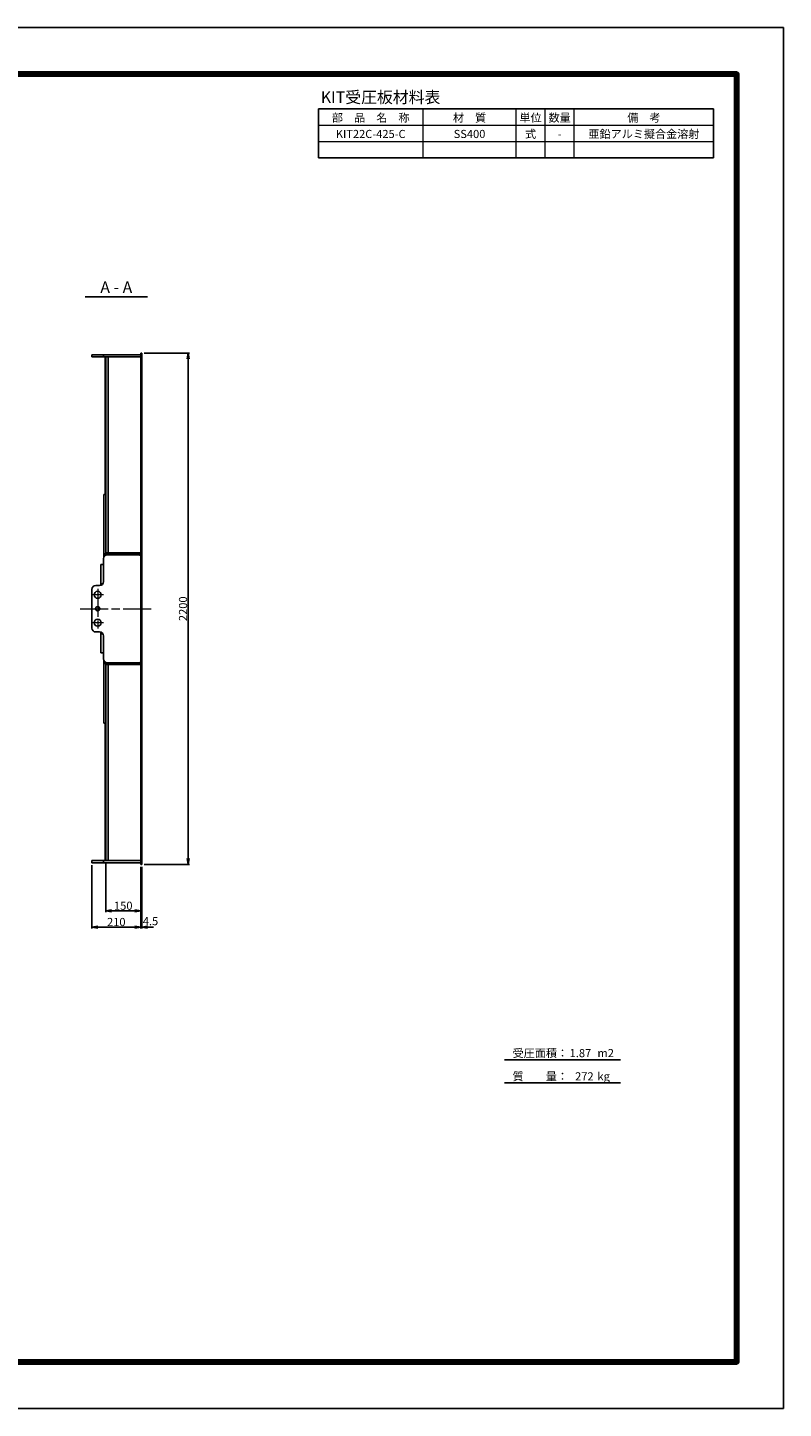
# Model space of a CAD drawing. Units: millimetres. Extents: x 0 to 8410, y 0 to 5940.
# Drawn here: x 5159 to 8410, y 0 to 5940 of the extents above; entities that cross this region are included whole.
import ezdxf
from ezdxf.enums import TextEntityAlignment as Align

# ---------------------------------------------------------------- set-up
doc = ezdxf.new("R2010")
doc.units = ezdxf.units.MM
doc.header["$LTSCALE"] = 10
doc.linetypes.add('SXF_一点鎖線', pattern=[18.5, 12, -1.5, 3.5, -1.5])
doc.layers.get('0').update_dxf_attribs({"lineweight": 13})
doc.layers.get('DEFPOINTS').update_dxf_attribs({"lineweight": 13})
for name, color, linetype, lineweight in [('D-BMK', 2, 'SXF_一点鎖線', 13), ('D-MTR', 7, 'Continuous', 13), ('D-MTR-FRAM', 7, 'Continuous', 25), ('D-MTR-LINE', 7, 'Continuous', 13), ('D-MTR-TXT', 7, 'Continuous', 13), ('D-STR', 1, 'Continuous', 25), ('D-STR-DIM', 7, 'Continuous', 13), ('D-STR-TXT', 7, 'Continuous', 13), ('D-TTL', 7, 'Continuous', 140), ('D-TTL-FRAM', 7, 'Continuous', 25), ('D-TTL-LINE', 7, 'Continuous', 25), ('D-TTL-TXT', 7, 'Continuous', 13)]:
    doc.layers.add(name, color=color, linetype=linetype, lineweight=lineweight)
doc.styles.add('MSゴシック', font='txt')
doc.styles.add('ＭＳ ゴシック', font='txt')
doc.dimstyles.new('DIM10', dxfattribs={"dimscale": 10, "dimtxt": 3.5, "dimasz": 2.5, "dimexe": 0.5, "dimexo": 1, "dimgap": 0.5, "dimtad": 1, "dimdec": 0, "dimzin": 0, "dimdsep": 46, "dimtxsty": 'MSゴシック', "dimblk": 'OPEN', "dimcen": 1, "dimadec": 0, "dimazin": 0, "dimtfac": 1, "dimtdec": 0, "dimtmove": 2, "dimatfit": 3, "dimldrblk": 'OPEN', "dimfxl": 1, "dimtolj": 1, "dimtzin": 0, "dimarcsym": 0})

# ---------------------------------------------------------------- blocks, each defined once
blk = doc.blocks.new('_Open')
at = {"color": 0, "linetype": 'ByBlock', "lineweight": -2}
for p, q in [((-1, 0.17), (0, 0)), ((-1, -0.17), (0, 0)), ((0, 0), (-1, 0))]:
    blk.add_line(p, q, dxfattribs=at)
blk = doc.blocks.new('*D3')
at = {"layer": 'D-STR-DIM', "color": 0, "lineweight": -2, "transparency": 16777216}
for p, q in [((5660, 4540), (5855, 4540)), ((5850, 4515), (5850, 2365)), ((5660, 2340), (5855, 2340))]:
    blk.add_line(p, q, dxfattribs=at)
at = {"layer": 'DEFPOINTS', "color": 0, "transparency": 16777216}
for p in [(5650, 4540), (5650, 2340), (5850, 2340)]:
    blk.add_point(p, dxfattribs=at)
at = {"layer": 'D-STR-DIM', "color": 0, "lineweight": -2, "transparency": 16777216, "xscale": 25, "yscale": 25, "zscale": 25}
for p, rotation in [((5850, 4540), 90), ((5850, 2340), 270)]:
    blk.add_blockref('_Open', p, dxfattribs=dict(at, rotation=rotation))
at = {"layer": 'D-STR-DIM', "color": 0, "transparency": 16777216, "insert": (5827.5, 3440), "char_height": 35, "attachment_point": 5, "rotation": 90, "style": 'MSゴシック'}
blk.add_mtext('\\A1;2200', dxfattribs=at)
blk = doc.blocks.new('*D19')
at = {"layer": 'D-STR-DIM', "color": 0, "lineweight": -2, "transparency": 16777216}
for p, q in [((5495.5, 2346.5), (5495.5, 2135)), ((5645.5, 2330), (5645.5, 2135)), ((5520.5, 2140), (5620.5, 2140))]:
    blk.add_line(p, q, dxfattribs=at)
at = {"layer": 'DEFPOINTS', "color": 0, "transparency": 16777216}
for p in [(5495.5, 2356.5), (5645.5, 2340), (5645.5, 2140)]:
    blk.add_point(p, dxfattribs=at)
at = {"layer": 'D-STR-DIM', "color": 0, "lineweight": -2, "transparency": 16777216, "xscale": 25, "yscale": 25, "zscale": 25, "rotation": 180}
blk.add_blockref('_Open', (5495.5, 2140), dxfattribs=at)
at = {"layer": 'D-STR-DIM', "color": 0, "lineweight": -2, "transparency": 16777216, "xscale": 25, "yscale": 25, "zscale": 25}
blk.add_blockref('_Open', (5645.5, 2140), dxfattribs=at)
at = {"layer": 'D-STR-DIM', "color": 0, "transparency": 16777216, "insert": (5570.5, 2162.5), "char_height": 35, "attachment_point": 5, "style": 'MSゴシック'}
blk.add_mtext('\\A1;150', dxfattribs=at)
blk = doc.blocks.new('*D20')
at = {"layer": 'D-STR-DIM', "color": 0, "lineweight": -2, "transparency": 16777216}
for p, q in [((5435.5, 2337.5), (5435.5, 2065)), ((5645.5, 2330), (5645.5, 2065)), ((5460.5, 2070), (5620.5, 2070))]:
    blk.add_line(p, q, dxfattribs=at)
at = {"layer": 'DEFPOINTS', "color": 0, "transparency": 16777216}
for p in [(5435.5, 2347.5), (5645.5, 2340), (5645.5, 2070)]:
    blk.add_point(p, dxfattribs=at)
at = {"layer": 'D-STR-DIM', "color": 0, "lineweight": -2, "transparency": 16777216, "xscale": 25, "yscale": 25, "zscale": 25, "rotation": 180}
blk.add_blockref('_Open', (5435.5, 2070), dxfattribs=at)
at = {"layer": 'D-STR-DIM', "color": 0, "lineweight": -2, "transparency": 16777216, "xscale": 25, "yscale": 25, "zscale": 25}
blk.add_blockref('_Open', (5645.5, 2070), dxfattribs=at)
at = {"layer": 'D-STR-DIM', "color": 0, "transparency": 16777216, "insert": (5540.5, 2092.5), "char_height": 35, "attachment_point": 5, "style": 'MSゴシック'}
blk.add_mtext('\\A1;210', dxfattribs=at)
blk = doc.blocks.new('*D21')
at = {"layer": 'D-STR-DIM', "color": 0, "lineweight": -2, "transparency": 16777216}
for p, q in [((5645.5, 2330), (5645.5, 2065)), ((5650, 2330), (5650, 2065)), ((5620.5, 2070), (5595.5, 2070)), ((5645.5, 2070), (5650, 2070)), ((5675, 2070), (5700, 2070))]:
    blk.add_line(p, q, dxfattribs=at)
at = {"layer": 'DEFPOINTS', "color": 0, "transparency": 16777216}
for p in [(5645.5, 2340), (5650, 2340), (5650, 2070)]:
    blk.add_point(p, dxfattribs=at)
at = {"layer": 'D-STR-DIM', "color": 0, "lineweight": -2, "transparency": 16777216, "xscale": 25, "yscale": 25, "zscale": 25}
blk.add_blockref('_Open', (5645.5, 2070), dxfattribs=at)
at = {"layer": 'D-STR-DIM', "color": 0, "lineweight": -2, "transparency": 16777216, "xscale": 25, "yscale": 25, "zscale": 25, "rotation": 180}
blk.add_blockref('_Open', (5650, 2070), dxfattribs=at)
at = {"layer": 'D-STR-DIM', "color": 0, "transparency": 16777216, "insert": (5687.7, 2096), "char_height": 35, "attachment_point": 5, "style": 'MSゴシック'}
blk.add_mtext('\\A1;4.5', dxfattribs=at)

msp = doc.modelspace()

# ---------------------------------------------------------------- linework, layer by layer
at = {"layer": 'D-BMK'}
for p, q in [((5460.5, 3525), (5460.5, 3355)), ((5485.5, 3500), (5435.5, 3500)), ((5385.5, 3440), (5700, 3440)), ((5485.5, 3380), (5435.5, 3380))]:
    msp.add_line(p, q, dxfattribs=at)
at = {"layer": 'D-MTR-FRAM'}
for p, q in [((6410, 5590), (8110, 5590)), ((6410, 5380), (6410, 5590)), ((8110, 5380), (8110, 5590)), ((6410, 5380), (8110, 5380))]:
    msp.add_line(p, q, dxfattribs=at)
at = {"layer": 'D-MTR-LINE'}
for p, q in [((6860, 5380), (6860, 5590)), ((7260, 5380), (7260, 5590)), ((7385, 5380), (7385, 5590)), ((7510, 5380), (7510, 5590)), ((6410, 5520), (8110, 5520)), ((6410, 5450), (8110, 5450))]:
    msp.add_line(p, q, dxfattribs=at)
at = {"layer": 'D-STR'}
for p, q in [((5645.5, 4532.5), (5435.5, 4532.5)), ((5435.5, 4532.5), (5435.5, 4523.5)), ((5435.5, 4523.5), (5645.5, 4523.5)), ((5485.5, 4523.5), (5485.5, 4532.5)), ((5492.3, 4523.5), (5492.3, 3934.5)), ((5495.5, 3670.99), (5495.5, 4523.5)), ((5505.5, 4523.5), (5505.5, 3680)), ((5645.5, 4540), (5650, 4540)), ((5645.5, 4540), (5645.5, 2340)), ((5650, 4540), (5650, 2340)), ((5486.5, 3932), (5486.5, 3661.24)), ((5495.5, 3932), (5486.5, 3932)), ((5492.3, 3934.5), (5495.5, 3934.5)), ((5645.5, 3822.5), (5650, 3822.5)), ((5474.46, 3630), (5474.51, 3541.1)), ((5474.46, 3630), (5485.5, 3630)), ((5485.5, 3655.5), (5485.5, 3557)), ((5495.5, 3676), (5486.5, 3676)), ((5645.5, 3680), (5495.5, 3680)), ((5645.5, 3674), (5495.5, 3674)), ((5640.5, 3672.5), (5502.5, 3672.5)), ((5645.5, 3667.5), (5640.5, 3672.5)), ((5645.5, 3672.5), (5650, 3672.5)), ((5435.5, 3357), (5435.5, 3523)), ((5468.5, 3540), (5452.5, 3540)), ((5474.5, 3547.5), (5482.6, 3547.5)), ((5468.5, 3340), (5452.5, 3340)), ((5474.46, 3250), (5474.51, 3338.9)), ((5474.5, 3332.5), (5482.6, 3332.5)), ((5485.5, 3224.5), (5485.5, 3323)), ((5474.46, 3250), (5485.5, 3250)), ((5486.5, 2948), (5486.5, 3218.76)), ((5495.5, 3209.01), (5495.5, 2356.5)), ((5645.5, 3212.5), (5640.5, 3207.5)), ((5495.5, 3204), (5486.5, 3204)), ((5645.5, 3206), (5495.5, 3206)), ((5645.5, 3200), (5495.5, 3200)), ((5640.5, 3207.5), (5502.5, 3207.5)), ((5505.5, 2356.5), (5505.5, 3200)), ((5645.5, 3207.5), (5650, 3207.5)), ((5645.5, 3057.5), (5650, 3057.5)), ((5495.5, 2948), (5486.5, 2948)), ((5492.3, 2356.5), (5492.3, 2945.5)), ((5492.3, 2945.5), (5495.5, 2945.5)), ((5435.5, 2356.5), (5645.5, 2356.5)), ((5435.5, 2347.5), (5435.5, 2356.5)), ((5645.5, 2347.5), (5435.5, 2347.5)), ((5485.5, 2347.5), (5485.5, 2356.5)), ((5645.5, 2340), (5650, 2340))]:
    msp.add_line(p, q, dxfattribs=at)
for centre, radius in [((5460.5, 3500), 15), ((5460.5, 3440), 9), ((5460.5, 3380), 15)]:
    msp.add_circle(centre, radius, dxfattribs=at)
for centre, start, end in [((5502.5, 3655.5), 90, 180), ((5452.5, 3523), 90, 180), ((5468.5, 3557), 270, 0), ((5452.5, 3357), 180, 270), ((5468.5, 3323), 0, 90), ((5502.5, 3224.5), 180, 270)]:
    msp.add_arc(centre, 17, start, end, dxfattribs=at)
at = {"layer": 'D-TTL', "color": 2, "linetype": 'Continuous'}
msp.add_lwpolyline([(200, 200), (8210, 200), (8210, 5740), (200, 5740), (200, 200)], dxfattribs=at)
at = {"layer": 'D-TTL-FRAM', "color": 2, "linetype": 'Continuous'}
msp.add_lwpolyline([(8410, 0), (0, 0), (0, 5940), (8410, 5940)], close=True, dxfattribs=at)
at = {"layer": 'D-TTL-LINE'}
msp.add_line((5406.9, 4782.5), (5674.1, 4782.5), dxfattribs=at)
at = {"layer": 'D-TTL-LINE', "color": 7, "linetype": 'Continuous'}
for p, q in [((7210, 1500), (7710, 1500)), ((7210, 1400), (7710, 1400))]:
    msp.add_line(p, q, dxfattribs=at)

# ---------------------------------------------------------------- texts
at = {"layer": 'D-MTR', "style": 'MSゴシック'}
msp.add_text('KIT受圧板材料表', height=50, dxfattribs=at).set_placement((6420.48, 5599.96), align=Align.BOTTOM_LEFT)
at = {"layer": 'D-MTR-TXT'}
for s, style, p in [('部\u3000品\u3000名\u3000称', 'MSゴシック', (6635, 5535)), ('材\u3000質', 'MSゴシック', (7060, 5535)), ('単位', 'MSゴシック', (7322.5, 5535)), ('数量', 'MSゴシック', (7447.5, 5535)), ('備\u3000考', 'MSゴシック', (7810, 5535)), ('KIT22C-425-C', 'MSゴシック', (6635, 5465)), ('SS400', 'MSゴシック', (7060, 5465)), ('式', 'MSゴシック', (7322.5, 5465)), ('-', 'MSゴシック', (7447.5, 5465)), ('亜鉛アルミ擬合金溶射', 'ＭＳ ゴシック', (7810, 5465))]:
    msp.add_text(s, height=35, dxfattribs=dict(at, style=style)).set_placement(p, align=Align.CENTER)
at = {"layer": 'D-STR-TXT', "style": 'MSゴシック'}
msp.add_text('A - A', height=50, dxfattribs=at).set_placement((5540.5, 4782.5), align=Align.BOTTOM_CENTER)
at = {"layer": 'D-TTL-TXT', "color": 7, "style": 'MSゴシック'}
for s, p in [('受圧面積：', (7245.06, 1500)), ('1.87', (7490.67, 1500)), ('m2', (7610.31, 1500)), ('質\u3000\u3000量：', (7245.06, 1400)), ('272', (7514.13, 1400)), ('kg', (7610.31, 1400))]:
    msp.add_text(s, height=35, dxfattribs=at).set_placement(p, align=Align.BOTTOM_LEFT)

# ---------------------------------------------------------------- dimensions: what is measured, and where the dimension line sits
at = {"layer": 'D-STR-DIM'}
dim = msp.add_linear_dim(base=(5850, 2340), p1=(5650, 4540), p2=(5650, 2340), angle=90, dimstyle='DIM10', dxfattribs=at)
dim.commit()
dim.dimension.update_dxf_attribs({"geometry": '*D3', "text_midpoint": (5827.5, 3440)})
for base, p1, picture, middle in [((5645.5, 2070), (5435.5, 2347.5), '*D20', (5540.5, 2092.5)), ((5645.5, 2140), (5495.5, 2356.5), '*D19', (5570.5, 2162.5))]:
    dim = msp.add_linear_dim(base=base, p1=p1, p2=(5645.5, 2340), dimstyle='DIM10', dxfattribs=at)
    dim.commit()
    dim.dimension.update_dxf_attribs({"geometry": picture, "text_midpoint": middle})
dim = msp.add_linear_dim(base=(5650, 2070), p1=(5645.5, 2340), p2=(5650, 2340), dimstyle='DIM10', override={"dimdec": 1}, dxfattribs=at)
dim.commit()
dim.dimension.update_dxf_attribs({"geometry": '*D21', "text_midpoint": (5687.69, 2096), "dimtype": 160})

doc.saveas('drawing.dxf')
